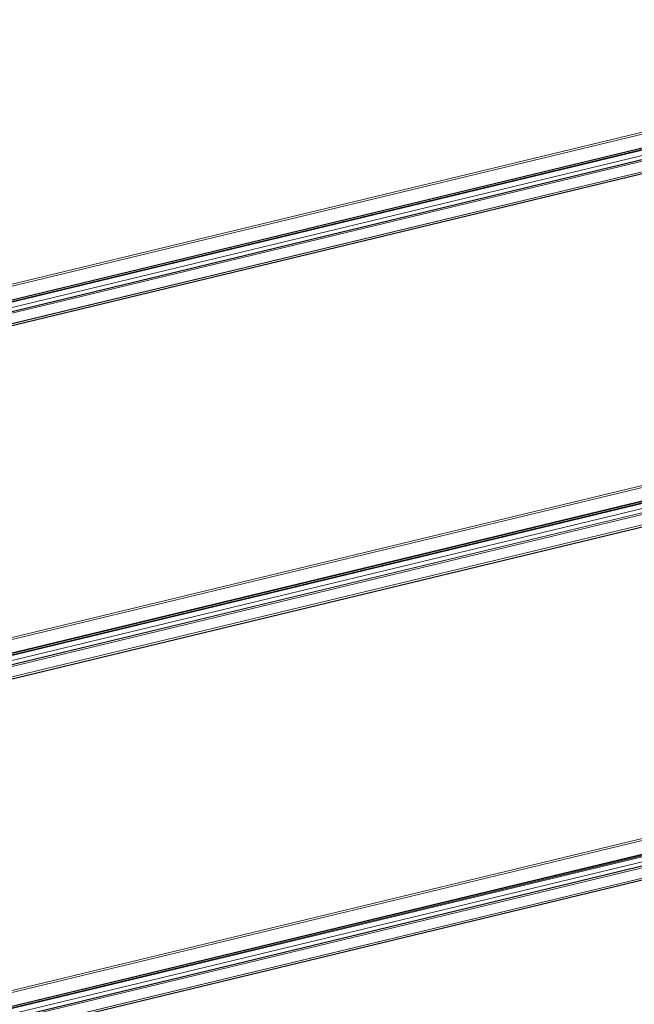
# Model space of a CAD drawing. Units: millimetres. Extents: x -23727 to 4048, y -3528 to 11768.
# Drawn here: x -13452 to -13319, y 9467 to 9680 of the extents above; entities that cross this region are included whole.
import ezdxf

# ---------------------------------------------------------------- set-up
doc = ezdxf.new("R2010")
doc.units = ezdxf.units.MM
doc.linetypes.add('GEN3', pattern=[6.25, 5, -1.25])
doc.layers.add('3', color=211, linetype='GEN3')

# ---------------------------------------------------------------- blocks, each defined once
blk = doc.blocks.new('A$C21ED7E2C')
at = {"color": 0, "linetype": 'Continuous', "lineweight": 0, "extrusion": (-2.77556e-17, 0.955096, 0.296295)}
for p, q in [((-1220.11, 615.79), (-716.21, 737.21)), ((-1220.69, 614.77), (-716.41, 736.29)), ((-1220.64, 614.71), (-716.36, 736.23)), ((-1220.41, 614.45), (-716.13, 735.97)), ((-1220.41, 614.44), (-716.13, 735.96)), ((-1221.94, 620.37), (-754.43, 733.03)), ((-1220.23, 611.84), (-715.94, 733.35)), ((-1219.42, 612.43), (-715.14, 733.95)), ((-1219.42, 612.43), (-715.13, 733.94)), ((-1258.61, 611.1), (-754.33, 732.62)), ((-1257.92, 608.21), (-753.64, 729.73)), ((-1257.82, 607.81), (-753.54, 729.32)), ((-1257.6, 608.42), (-753.32, 729.93)), ((-1257.41, 608.06), (-753.13, 729.58)), ((-1092.3, 642.63), (-791.9, 715.02)), ((-1092.3, 642.59), (-791.89, 714.98)), ((-1220.11, 539.38), (-716.21, 660.8)), ((-1220.69, 538.36), (-716.41, 659.88)), ((-1220.64, 538.31), (-716.36, 659.82)), ((-1220.41, 538.04), (-716.13, 659.56)), ((-1220.41, 538.04), (-716.13, 659.55)), ((-1258.61, 534.69), (-754.33, 656.21)), ((-1221.94, 543.96), (-754.43, 656.62)), ((-1220.23, 535.43), (-715.94, 656.95)), ((-1219.42, 536.02), (-715.13, 657.54)), ((-1219.42, 536.02), (-715.14, 657.54)), ((-1257.92, 531.81), (-753.64, 653.32)), ((-1257.82, 531.4), (-753.54, 652.92)), ((-1257.6, 532.01), (-753.32, 653.53)), ((-1257.41, 531.66), (-753.13, 653.17)), ((-1092.3, 566.22), (-791.9, 638.61)), ((-1092.3, 566.19), (-791.89, 638.58)), ((-1220.11, 462.97), (-716.21, 584.4)), ((-1220.69, 461.96), (-716.41, 583.47)), ((-1220.64, 461.9), (-716.36, 583.42)), ((-1220.41, 461.63), (-716.13, 583.15)), ((-1220.41, 461.63), (-716.13, 583.15)), ((-1258.61, 458.29), (-754.33, 579.8)), ((-1221.94, 467.56), (-754.43, 580.21)), ((-1220.23, 459.02), (-715.94, 580.54)), ((-1219.42, 459.61), (-715.13, 581.13)), ((-1219.42, 459.62), (-715.14, 581.13)), ((-1257.92, 455.4), (-753.64, 576.92)), ((-1257.82, 454.99), (-753.54, 576.51)), ((-1257.6, 455.6), (-753.32, 577.12)), ((-1257.41, 455.25), (-753.13, 576.77)), ((-1092.3, 489.82), (-791.9, 562.2)), ((-1092.3, 489.78), (-791.89, 562.17))]:
    blk.add_line(p, q, dxfattribs=at)

msp = doc.modelspace()

# ---------------------------------------------------------------- block references
at = {"layer": '3'}
msp.add_blockref('A$C21ED7E2C', (-12479.1213, 8942.411), dxfattribs=at)

doc.saveas('drawing.dxf')
